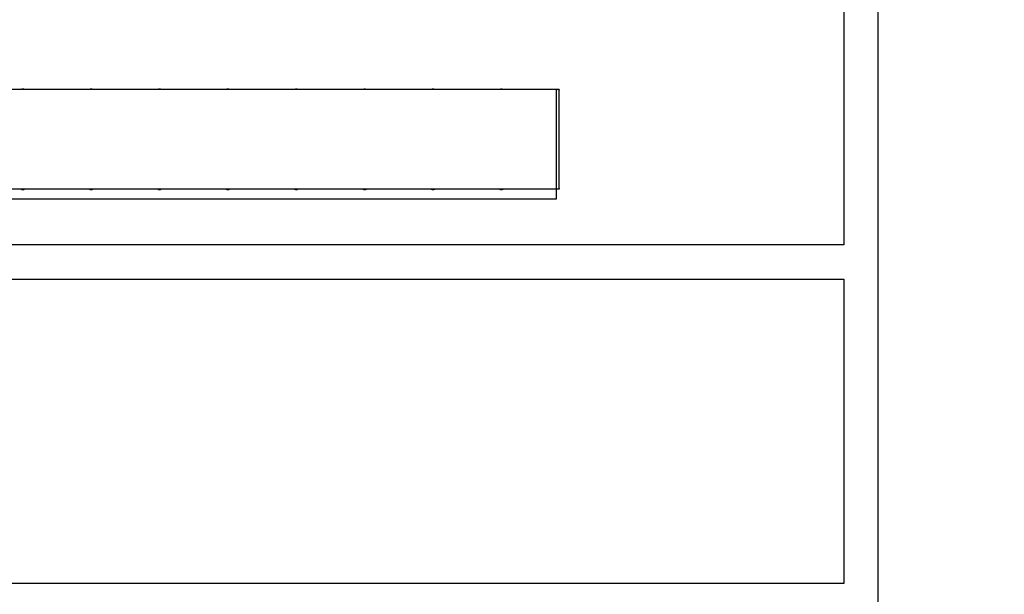
# Model space of a CAD drawing. Units: millimetres. Extents: x -4890 to 345136, y -825 to 3265.
# Drawn here: x -1596 to -156, y -100 to 741 of the extents above; entities that cross this region are included whole.
import ezdxf

# ---------------------------------------------------------------- set-up
doc = ezdxf.new("R2010")
doc.units = ezdxf.units.MM
doc.header["$LTSCALE"] = 5
doc.layers.add('SLT_opisy', color=40, linetype='Continuous')
doc.layers.add('SLT_tabelka', color=20, linetype='Continuous')
doc.layers.add('system', color=120, linetype='Continuous', lineweight=25)
doc.styles.get("Standard").update_dxf_attribs({"font": 'arial.ttf'})

msp = doc.modelspace()

# ---------------------------------------------------------------- linework, layer by layer
at = {"layer": 'SLT_tabelka'}
for points in [[(-4890.4, 3264.9), (-340.4, 3264.9), (-340.4, -825.4), (-4890.4, -825.4)], [(-2340.4, 2361.8), (-390.4, 2361.8), (-390.4, 411.8), (-2340.4, 411.8)], [(-2163.6, 361.8), (-390.4, 361.8), (-390.4, -83.9), (-2163.6, -83.9)]]:
    msp.add_lwpolyline(points, close=True, dxfattribs=at)
at = {"layer": 'system'}
for p, q in [((-1591.4, 639.3), (-1891.4, 639.3)), ((-1191.4, 639.3), (-1591.4, 639.3)), ((-1038.4, 639.3), (-1191.4, 639.3)), ((-810.6, 639.3), (-1038.4, 639.3)), ((-810.6, 639.3), (-810.6, 638.3)), ((-806.6, 639.3), (-810.6, 639.3)), ((-810.6, 639.3), (-810.6, 638.3)), ((-810.6, 494.3), (-810.6, 638.3)), ((-810.6, 494.3), (-810.6, 638.3)), ((-806.6, 639.3), (-806.6, 638.3)), ((-806.6, 494.3), (-806.6, 638.3)), ((-1591.4, 493.3), (-1891.4, 493.3)), ((-1191.4, 493.3), (-1591.4, 493.3)), ((-1038.4, 493.3), (-1191.4, 493.3)), ((-810.6, 493.3), (-1038.4, 493.3)), ((-810.8, 492.9), (-810.8, 493.3)), ((-810.8, 479.1), (-810.8, 492.9)), ((-810.6, 494.3), (-810.6, 493.3)), ((-810.6, 494.3), (-810.6, 493.3)), ((-806.6, 493.3), (-810.6, 493.3)), ((-806.6, 494.3), (-806.6, 493.3)), ((-1891.4, 479.1), (-1591.4, 479.1)), ((-1591.4, 479.1), (-1191.4, 479.1)), ((-1191.4, 479.1), (-1038.4, 479.1)), ((-1038.4, 479.1), (-810.8, 479.1))]:
    msp.add_line(p, q, dxfattribs=at)
for centre, start, end in [((-1591.4, 633), 67.8975, 112.1025), ((-1591.4, 633), 67.8975, 112.1025), ((-1591.4, 633), 67.8975, 112.1025), ((-1491.4, 633), 67.8975, 112.1025), ((-1391.4, 633), 67.8975, 112.1025), ((-1291.4, 633), 67.8975, 112.1025), ((-1191.4, 633), 90, 112.1025), ((-1191.4, 633), 67.8975, 90), ((-1191.4, 633), 67.8975, 90), ((-1091.4, 633), 67.8975, 112.1025), ((-991.4, 633), 90, 112.1025), ((-991.4, 633), 67.8975, 90), ((-991.4, 633), 67.8975, 90), ((-891.4, 633), 67.8975, 112.1025), ((-1591.4, 499.6), 247.8975, 292.1025), ((-1591.4, 499.6), 247.8975, 292.1025), ((-1591.4, 499.6), 247.8975, 292.1025), ((-1491.4, 499.6), 247.8975, 292.1025), ((-1391.4, 499.6), 247.8975, 292.1025), ((-1291.4, 499.6), 247.8975, 292.1025), ((-1191.4, 499.6), 247.8975, 270), ((-1191.4, 499.6), 270, 292.1025), ((-1191.4, 499.6), 270, 292.1025), ((-1091.4, 499.6), 247.8975, 292.1025), ((-991.4, 499.6), 247.8975, 270), ((-991.4, 499.6), 270, 292.1025), ((-991.4, 499.6), 270, 292.1025), ((-891.4, 499.6), 247.8975, 292.1025)]:
    msp.add_arc(centre, 6.8, start, end, dxfattribs=at)

# ---------------------------------------------------------------- texts
at = {"layer": 'SLT_opisy', "insert": (-4840.4, 263.8), "char_height": 200, "attachment_point": 1}
msp.add_mtext_dynamic_manual_height_columns('\\pi75.52539;typy kaset - przekrój', width=2626.767, gutter_width=1, heights=[0], dxfattribs=at)

doc.saveas('drawing.dxf')
